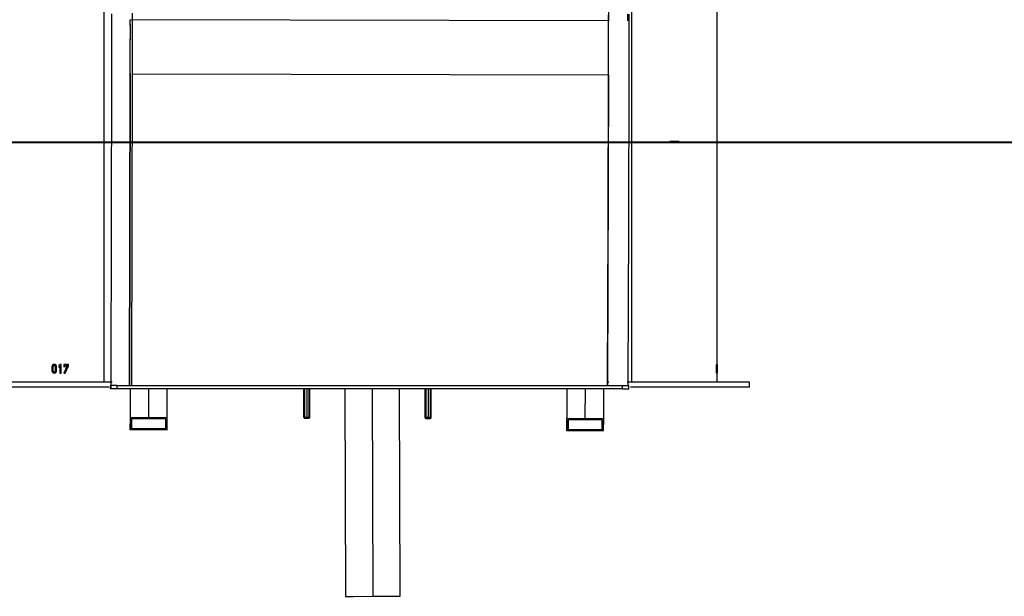
# Model space of a CAD drawing. Units: inches. Extents: x 214 to 388, y 75 to 336.
# Drawn here: x 324 to 340, y 269 to 278 of the extents above; entities that cross this region are included whole.
import ezdxf

# ---------------------------------------------------------------- set-up
doc = ezdxf.new("R2010")
doc.units = ezdxf.units.IN
doc.header["$MEASUREMENT"] = 0
doc.layers.add('Ebene 1', color=7, linetype='Continuous')

msp = doc.modelspace()

# ---------------------------------------------------------------- linework, layer by layer
at = {"layer": 'Ebene 1', "color": 179, "lineweight": 25, "true_color": 0x1a171b}
for points in [[(335.567, 272.22), (335.567, 322.49)], [(325.567, 272.22), (325.567, 293.641)], [(334.17, 293.64), (334.17, 272.22)], [(333.768, 279.766), (333.793, 278.119)], [(325.678, 272.165), (325.678, 272.21), (325.678, 272.255), (325.685, 274.798), (325.691, 277.341), (325.691, 277.346), (325.691, 277.351), (325.691, 277.356), (325.691, 277.36), (325.691, 277.456), (325.692, 277.552), (325.692, 277.653), (325.692, 277.751), (325.692, 277.845), (325.692, 277.932), (325.692, 278.011), (325.692, 278.08), (325.692, 278.137), (325.692, 278.181), (325.692, 278.211), (325.692, 278.228), (325.692, 278.228), (325.692, 278.229), (325.692, 278.229)], [(326.015, 272.165), (326.015, 272.209), (326.015, 272.253), (326.021, 274.796), (326.028, 277.339), (326.028, 277.344), (326.028, 277.349), (326.028, 277.354), (326.028, 277.359), (326.028, 277.456), (326.029, 277.554), (326.029, 277.657), (326.029, 277.757), (326.029, 277.853), (326.029, 277.942), (326.029, 278.022), (326.029, 278.092), (326.029, 278.15), (326.029, 278.195), (326.029, 278.225), (326.029, 278.242), (326.029, 278.242), (326.029, 278.242)], [(333.778, 272.165), (333.778, 272.201), (333.778, 272.237), (333.785, 274.781), (333.791, 277.324), (333.791, 277.329), (333.791, 277.334), (333.791, 277.339), (333.791, 277.343), (333.792, 277.438), (333.792, 277.535), (333.792, 277.636), (333.792, 277.734), (333.792, 277.828), (333.792, 277.916), (333.793, 277.994), (333.793, 278.063), (333.793, 278.12), (333.792, 278.165), (333.792, 278.194), (333.792, 278.211), (333.792, 278.211), (333.792, 278.212), (333.792, 278.212)], [(334.109, 278.118), (334.109, 278.177), (334.109, 278.194), (334.109, 278.207), (334.109, 278.212), (334.109, 278.217), (334.109, 278.219), (334.109, 278.221), (334.109, 278.222), (334.109, 278.223), (334.109, 278.224), (334.109, 278.224)], [(334.115, 272.165), (334.115, 272.201), (334.115, 272.236), (334.122, 274.779), (334.128, 277.322), (334.128, 277.327), (334.128, 277.332), (334.128, 277.337), (334.128, 277.342), (334.128, 277.439), (334.128, 277.537), (334.129, 277.64), (334.129, 277.74), (334.129, 277.836), (334.129, 277.925), (334.129, 278.005), (334.129, 278.075), (334.129, 278.133), (334.129, 278.178), (334.129, 278.208), (334.129, 278.225), (334.129, 278.225), (334.129, 278.225)], [(325.992, 277.249), (325.993, 277.654), (325.994, 277.986), (325.993, 278.135)], [(325.992, 277.256), (325.993, 277.646), (325.994, 277.966), (325.993, 278.111)], [(333.793, 278.119), (325.995, 278.135)], [(333.793, 277.233), (333.793, 277.637), (333.794, 277.969), (333.793, 278.119)], [(325.992, 277.256), (325.979, 272.165)], [(325.979, 272.165), (325.992, 277.249)], [(333.793, 277.233), (326.026, 277.249)], [(333.793, 277.233), (333.779, 272.165)], [(374.408, 276.14), (239.342, 276.14)], [(316.148, 276.14), (379.468, 276.14)], [(320.289, 276.14), (324.198, 276.14)], [(324.198, 276.14), (335.645, 276.14)], [(334.793, 276.15), (334.793, 276.13)], [(334.943, 276.15), (334.868, 276.15), (334.793, 276.15)], [(334.793, 276.13), (334.868, 276.13), (334.943, 276.13)], [(334.943, 276.13), (334.943, 276.15)], [(335.645, 276.14), (339.554, 276.14)], [(339.554, 276.14), (342.345, 276.14)], [(324.724, 272.499), (324.722, 272.496), (324.72, 272.493), (324.719, 272.49), (324.717, 272.487), (324.716, 272.484), (324.715, 272.481), (324.714, 272.477), (324.714, 272.474)], [(324.714, 272.474), (324.714, 272.407)], [(324.723, 272.474), (324.714, 272.474)], [(324.723, 272.407), (324.714, 272.407)], [(324.714, 272.407), (324.714, 272.404), (324.715, 272.4), (324.715, 272.397), (324.716, 272.394), (324.718, 272.391), (324.72, 272.388), (324.721, 272.385), (324.723, 272.382)], [(324.732, 272.499), (324.73, 272.496), (324.728, 272.493), (324.727, 272.49), (324.725, 272.487), (324.724, 272.484), (324.724, 272.481), (324.723, 272.477), (324.723, 272.474)], [(324.723, 272.474), (324.723, 272.407)], [(324.723, 272.407), (324.723, 272.404), (324.724, 272.4), (324.724, 272.397), (324.725, 272.394), (324.726, 272.391), (324.728, 272.388), (324.73, 272.385), (324.732, 272.382)], [(324.732, 272.382), (324.723, 272.382)], [(324.723, 272.382), (324.728, 272.378), (324.734, 272.374), (324.739, 272.372), (324.745, 272.37)], [(324.746, 272.511), (324.743, 272.51), (324.74, 272.51), (324.737, 272.509), (324.734, 272.507), (324.731, 272.505), (324.728, 272.503), (324.726, 272.501), (324.724, 272.499)], [(324.732, 272.499), (324.724, 272.499)], [(324.753, 272.511), (324.75, 272.51), (324.747, 272.51), (324.744, 272.509), (324.741, 272.507), (324.739, 272.505), (324.736, 272.503), (324.734, 272.501), (324.732, 272.499)], [(324.732, 272.382), (324.734, 272.38), (324.736, 272.378), (324.738, 272.376), (324.741, 272.374), (324.744, 272.373), (324.746, 272.372), (324.75, 272.371), (324.753, 272.37)], [(324.736, 272.476), (324.736, 272.478), (324.737, 272.481), (324.738, 272.483), (324.739, 272.484)], [(324.736, 272.406), (324.736, 272.476)], [(324.746, 272.391), (324.744, 272.393), (324.742, 272.394), (324.74, 272.395), (324.738, 272.397), (324.737, 272.399), (324.737, 272.401), (324.736, 272.403), (324.736, 272.406)], [(324.739, 272.484), (324.741, 272.486), (324.742, 272.488), (324.744, 272.489), (324.746, 272.49)], [(324.747, 272.51), (324.747, 272.51), (324.747, 272.511), (324.746, 272.511), (324.746, 272.511)], [(324.746, 272.49), (324.747, 272.49), (324.747, 272.491), (324.747, 272.491), (324.747, 272.491)], [(324.747, 272.389), (324.747, 272.39), (324.746, 272.391), (324.746, 272.391), (324.746, 272.391)], [(324.747, 272.491), (324.747, 272.51)], [(324.747, 272.371), (324.747, 272.389)], [(324.759, 272.511), (324.758, 272.511), (324.758, 272.511), (324.758, 272.511), (324.757, 272.51), (324.757, 272.51)], [(324.757, 272.51), (324.757, 272.491)], [(324.764, 272.491), (324.757, 272.491)], [(324.757, 272.491), (324.757, 272.491), (324.758, 272.491), (324.758, 272.49), (324.758, 272.49)], [(324.758, 272.391), (324.757, 272.391), (324.757, 272.391), (324.757, 272.39), (324.757, 272.39)], [(324.757, 272.39), (324.757, 272.37)], [(324.763, 272.39), (324.757, 272.39)], [(324.765, 272.49), (324.758, 272.49)], [(324.758, 272.49), (324.761, 272.489), (324.763, 272.488), (324.765, 272.486), (324.766, 272.484), (324.767, 272.482), (324.768, 272.48), (324.768, 272.478), (324.769, 272.476)], [(324.766, 272.397), (324.764, 272.395), (324.763, 272.394), (324.76, 272.392), (324.758, 272.391)], [(324.764, 272.391), (324.758, 272.391)], [(324.758, 272.37), (324.762, 272.37), (324.765, 272.372), (324.768, 272.373), (324.771, 272.374), (324.774, 272.376), (324.776, 272.378), (324.779, 272.38), (324.781, 272.383)], [(324.781, 272.499), (324.779, 272.501), (324.776, 272.503), (324.774, 272.505), (324.771, 272.507), (324.768, 272.508), (324.765, 272.51), (324.763, 272.51), (324.759, 272.511)], [(324.764, 272.391), (324.764, 272.391), (324.764, 272.391), (324.764, 272.39), (324.763, 272.39), (324.763, 272.39)], [(324.763, 272.39), (324.763, 272.37)], [(324.764, 272.51), (324.764, 272.491)], [(324.764, 272.491), (324.764, 272.491), (324.764, 272.491), (324.764, 272.49), (324.765, 272.49), (324.765, 272.49)], [(324.772, 272.397), (324.77, 272.395), (324.768, 272.394), (324.767, 272.393), (324.766, 272.392), (324.765, 272.391), (324.764, 272.391)], [(324.765, 272.49), (324.767, 272.489), (324.769, 272.488), (324.771, 272.486), (324.772, 272.484), (324.773, 272.482), (324.774, 272.48), (324.774, 272.478), (324.774, 272.476)], [(324.769, 272.406), (324.768, 272.401), (324.766, 272.397)], [(324.772, 272.397), (324.766, 272.397)], [(324.769, 272.476), (324.769, 272.406)], [(324.774, 272.476), (324.769, 272.476)], [(324.774, 272.406), (324.769, 272.406)], [(324.774, 272.406), (324.774, 272.406), (324.774, 272.405), (324.774, 272.405), (324.774, 272.404), (324.774, 272.404), (324.774, 272.404), (324.774, 272.403), (324.774, 272.403), (324.774, 272.402), (324.774, 272.402), (324.774, 272.402), (324.774, 272.401), (324.773, 272.401), (324.773, 272.4), (324.773, 272.4), (324.773, 272.399), (324.772, 272.399), (324.772, 272.398), (324.772, 272.398), (324.772, 272.398), (324.772, 272.397), (324.772, 272.397)], [(324.774, 272.476), (324.774, 272.406)], [(324.79, 272.476), (324.79, 272.479), (324.789, 272.482), (324.789, 272.486), (324.788, 272.488), (324.786, 272.491), (324.785, 272.494), (324.783, 272.497), (324.781, 272.499)], [(324.781, 272.383), (324.783, 272.386), (324.785, 272.389), (324.787, 272.391), (324.788, 272.395), (324.789, 272.397), (324.789, 272.401), (324.79, 272.404), (324.79, 272.407)], [(324.79, 272.407), (324.79, 272.476)], [(324.846, 272.51), (324.835, 272.5), (324.825, 272.49)], [(324.825, 272.49), (324.825, 272.463)], [(324.827, 272.49), (324.825, 272.49)], [(324.825, 272.463), (324.825, 272.463), (324.825, 272.463), (324.826, 272.462), (324.826, 272.462), (324.826, 272.463), (324.826, 272.463)], [(324.826, 272.463), (324.836, 272.472), (324.845, 272.48)], [(324.847, 272.51), (324.837, 272.5), (324.827, 272.49)], [(324.827, 272.49), (324.827, 272.464)], [(324.845, 272.48), (324.845, 272.371)], [(324.866, 272.51), (324.856, 272.51), (324.846, 272.51)], [(324.846, 272.48), (324.846, 272.371)], [(324.867, 272.51), (324.867, 272.51), (324.867, 272.51), (324.866, 272.51), (324.866, 272.51)], [(324.867, 272.372), (324.867, 272.51)], [(324.905, 272.476), (324.905, 272.476), (324.905, 272.475), (324.905, 272.475), (324.906, 272.475), (324.906, 272.475)], [(324.908, 272.51), (324.908, 272.51), (324.907, 272.51), (324.907, 272.51), (324.907, 272.509), (324.907, 272.509)], [(324.907, 272.509), (324.907, 272.476)], [(324.959, 272.49), (324.933, 272.43), (324.907, 272.37)], [(324.907, 272.476), (324.907, 272.476), (324.907, 272.475), (324.908, 272.475), (324.908, 272.475)], [(324.948, 272.51), (324.928, 272.51), (324.908, 272.51)], [(324.908, 272.475), (324.918, 272.475), (324.928, 272.475)], [(324.926, 272.476), (324.926, 272.489)], [(324.926, 272.489), (324.929, 272.489)], [(324.927, 272.37), (324.951, 272.43), (324.975, 272.489)], [(324.928, 272.475), (324.928, 272.475), (324.928, 272.475), (324.929, 272.475), (324.929, 272.476)], [(324.929, 272.476), (324.929, 272.489)], [(324.929, 272.489), (324.938, 272.489), (324.948, 272.489)], [(324.931, 272.37), (324.956, 272.43), (324.982, 272.489)], [(324.945, 272.51), (324.945, 272.51), (324.945, 272.51), (324.944, 272.51), (324.944, 272.51), (324.943, 272.51)], [(324.943, 272.489), (324.944, 272.489), (324.945, 272.49), (324.945, 272.49), (324.945, 272.491)], [(324.945, 272.51), (324.949, 272.51)], [(324.945, 272.491), (324.945, 272.51)], [(324.949, 272.51), (324.949, 272.51), (324.949, 272.51), (324.948, 272.51), (324.948, 272.51)], [(324.948, 272.489), (324.949, 272.489), (324.949, 272.49), (324.949, 272.49), (324.949, 272.491)], [(324.949, 272.491), (324.949, 272.51)], [(324.96, 272.51), (324.96, 272.51), (324.96, 272.51), (324.959, 272.51), (324.959, 272.51), (324.959, 272.509)], [(324.959, 272.509), (324.959, 272.49)], [(324.98, 272.51), (324.97, 272.51), (324.96, 272.51)], [(324.975, 272.51), (324.975, 272.51), (324.975, 272.51), (324.974, 272.51), (324.974, 272.51)], [(324.975, 272.51), (324.982, 272.51)], [(324.975, 272.489), (324.975, 272.51)], [(324.975, 272.489), (324.982, 272.489)], [(324.982, 272.51), (324.982, 272.51), (324.981, 272.51), (324.981, 272.51), (324.98, 272.51)], [(324.982, 272.489), (324.982, 272.51)], [(335.552, 272.499), (335.551, 272.496), (335.551, 272.493), (335.55, 272.49), (335.55, 272.487), (335.55, 272.484), (335.55, 272.481), (335.55, 272.477), (335.55, 272.474)], [(335.55, 272.49), (335.556, 272.49)], [(335.55, 272.484), (335.555, 272.484)], [(335.55, 272.476), (335.554, 272.476)], [(335.55, 272.474), (335.55, 272.407)], [(335.55, 272.407), (335.55, 272.404), (335.55, 272.4), (335.55, 272.397), (335.55, 272.394), (335.55, 272.391), (335.551, 272.388), (335.551, 272.385), (335.551, 272.382)], [(335.55, 272.406), (335.554, 272.406)], [(335.55, 272.391), (335.556, 272.391)], [(335.55, 272.389), (335.556, 272.389)], [(335.551, 272.491), (335.556, 272.491)], [(335.551, 272.382), (335.553, 272.378), (335.554, 272.374), (335.555, 272.372), (335.556, 272.37)], [(335.556, 272.511), (335.555, 272.51), (335.555, 272.51), (335.554, 272.509), (335.554, 272.507), (335.553, 272.505), (335.553, 272.503), (335.552, 272.501), (335.552, 272.499)], [(335.554, 272.476), (335.554, 272.478), (335.554, 272.481), (335.555, 272.483), (335.555, 272.484)], [(335.554, 272.406), (335.554, 272.476)], [(335.556, 272.391), (335.556, 272.393), (335.555, 272.394), (335.555, 272.395), (335.555, 272.397), (335.554, 272.399), (335.554, 272.401), (335.554, 272.403), (335.554, 272.406)], [(335.555, 272.51), (335.556, 272.51)], [(335.555, 272.484), (335.555, 272.486), (335.555, 272.488), (335.556, 272.489), (335.556, 272.49)], [(335.556, 272.51), (335.556, 272.51), (335.556, 272.511)], [(335.556, 272.491), (335.556, 272.51)], [(335.556, 272.49), (335.556, 272.49), (335.556, 272.491), (335.556, 272.491)], [(335.556, 272.389), (335.556, 272.39), (335.556, 272.391), (335.556, 272.391), (335.556, 272.391)], [(335.556, 272.371), (335.556, 272.389)], [(335.561, 272.499), (335.561, 272.501), (335.561, 272.503), (335.56, 272.505), (335.56, 272.507), (335.56, 272.508), (335.559, 272.51), (335.559, 272.51), (335.558, 272.511)], [(335.558, 272.511), (335.558, 272.511), (335.558, 272.51)], [(335.558, 272.51), (335.558, 272.491)], [(335.558, 272.499), (335.561, 272.499)], [(335.558, 272.491), (335.558, 272.491), (335.558, 272.491), (335.558, 272.49)], [(335.558, 272.49), (335.559, 272.489), (335.559, 272.488), (335.559, 272.486), (335.559, 272.484), (335.56, 272.482), (335.56, 272.48), (335.56, 272.478), (335.56, 272.476)], [(335.559, 272.397), (335.559, 272.395), (335.559, 272.394), (335.559, 272.392), (335.558, 272.391)], [(335.558, 272.391), (335.558, 272.391), (335.558, 272.39), (335.558, 272.39)], [(335.558, 272.39), (335.558, 272.37)], [(335.558, 272.383), (335.561, 272.383)], [(335.558, 272.37), (335.559, 272.37), (335.559, 272.372), (335.56, 272.373), (335.56, 272.374), (335.56, 272.376), (335.561, 272.378), (335.561, 272.38), (335.561, 272.383)], [(335.56, 272.406), (335.56, 272.401), (335.559, 272.397)], [(335.56, 272.476), (335.56, 272.406)], [(335.56, 272.476), (335.562, 272.476)], [(335.56, 272.407), (335.562, 272.407)], [(335.562, 272.476), (335.562, 272.479), (335.562, 272.482), (335.562, 272.486), (335.562, 272.488), (335.562, 272.491), (335.562, 272.494), (335.562, 272.497), (335.561, 272.499)], [(335.561, 272.383), (335.562, 272.386), (335.562, 272.389), (335.562, 272.391), (335.562, 272.395), (335.562, 272.397), (335.562, 272.401), (335.562, 272.404), (335.562, 272.407)], [(335.562, 272.407), (335.562, 272.476)], [(335.566, 272.51), (335.567, 272.51)], [(335.567, 272.51), (335.566, 272.51)], [(335.566, 272.51), (335.566, 272.5), (335.566, 272.49)], [(335.566, 272.49), (335.566, 272.463)], [(335.566, 272.48), (335.566, 272.371)], [(335.566, 272.48), (335.566, 272.48)], [(335.566, 272.463), (335.566, 272.472), (335.566, 272.48)], [(335.567, 272.372), (335.567, 272.51)], [(335.567, 272.51), (335.567, 272.51), (335.567, 272.51)], [(324.745, 272.37), (324.746, 272.37), (324.746, 272.37), (324.747, 272.37), (324.747, 272.371)], [(324.746, 272.37), (324.745, 272.37)], [(324.757, 272.37), (324.757, 272.37), (324.757, 272.37), (324.758, 272.37), (324.758, 272.37)], [(324.846, 272.371), (324.845, 272.371)], [(324.845, 272.371), (324.845, 272.371), (324.845, 272.37), (324.846, 272.37), (324.846, 272.37)], [(324.846, 272.371), (324.846, 272.371), (324.846, 272.37), (324.846, 272.37), (324.847, 272.37), (324.847, 272.37), (324.847, 272.37)], [(324.846, 272.37), (324.856, 272.37), (324.866, 272.37)], [(324.866, 272.37), (324.866, 272.37), (324.867, 272.37), (324.867, 272.371), (324.867, 272.371), (324.867, 272.372)], [(324.907, 272.37), (324.919, 272.37), (324.931, 272.37)], [(335.555, 272.371), (335.556, 272.371)], [(335.556, 272.37), (335.556, 272.37), (335.556, 272.371)], [(335.558, 272.37), (335.558, 272.37)], [(335.566, 272.372), (335.567, 272.372)], [(335.566, 272.371), (335.566, 272.371), (335.566, 272.37), (335.566, 272.37)], [(335.567, 272.37), (335.567, 272.37), (335.567, 272.371), (335.567, 272.371), (335.567, 272.372)], [(325.698, 272.22), (323.643, 272.22)], [(325.642, 272.14), (323.643, 272.14)], [(325.672, 272.115), (325.672, 272.165)], [(325.672, 272.165), (325.673, 272.165)], [(325.673, 272.115), (325.672, 272.115)], [(325.673, 272.165), (325.673, 272.115)], [(325.773, 272.165), (325.702, 272.165), (325.673, 272.165)], [(325.773, 272.115), (325.702, 272.115), (325.673, 272.115)], [(325.773, 272.165), (325.773, 272.115)], [(325.773, 272.165), (334.023, 272.165)], [(334.023, 272.115), (325.773, 272.115)], [(325.993, 272.115), (325.991, 271.642)], [(326.294, 271.641), (326.295, 272.115)], [(326.595, 271.64), (326.596, 272.115)], [(328.821, 271.652), (328.822, 272.115)], [(328.822, 272.115), (328.821, 271.653)], [(328.837, 271.652), (328.838, 272.115)], [(328.873, 272.115), (328.872, 271.652)], [(328.906, 272.115), (328.905, 271.652)], [(328.921, 271.652), (328.923, 272.115)], [(329.494, 272.115), (329.504, 268.727)], [(329.952, 268.728), (329.942, 272.115)], [(330.393, 268.73), (330.383, 272.115)], [(330.802, 272.115), (330.8, 271.648)], [(330.801, 271.648), (330.802, 272.115)], [(330.817, 271.648), (330.818, 272.115)], [(330.853, 272.115), (330.851, 271.648)], [(330.886, 272.115), (330.885, 271.648)], [(330.901, 271.648), (330.902, 272.115)], [(333.112, 272.115), (333.112, 271.627)], [(333.414, 271.626), (333.415, 272.115)], [(333.715, 271.625), (333.716, 272.115)], [(333.798, 272.22), (333.78, 272.22)], [(334.023, 272.115), (334.023, 272.165)], [(334.023, 272.165), (334.093, 272.165), (334.122, 272.165)], [(334.023, 272.115), (334.093, 272.115), (334.122, 272.115)], [(336.094, 272.22), (334.095, 272.22)], [(334.122, 272.115), (334.122, 272.165)], [(336.094, 272.14), (334.151, 272.14)], [(336.094, 272.14), (336.094, 272.22)], [(325.991, 271.642), (325.992, 271.642), (325.993, 271.642)], [(325.993, 271.642), (325.992, 271.442)], [(325.994, 271.641), (325.993, 271.642)], [(325.993, 271.442), (325.994, 271.641)], [(326.594, 271.64), (325.994, 271.641)], [(326.014, 271.622), (326.013, 271.461)], [(326.574, 271.62), (326.014, 271.622)], [(326.572, 271.461), (326.573, 271.62)], [(326.574, 271.62), (326.574, 271.46)], [(326.593, 271.44), (326.594, 271.64)], [(326.594, 271.64), (326.593, 271.64)], [(328.821, 271.653), (328.821, 271.652)], [(328.826, 271.638), (328.822, 271.645), (328.821, 271.653)], [(328.825, 271.652), (328.825, 271.652), (328.824, 271.652), (328.823, 271.652), (328.822, 271.652), (328.821, 271.652)], [(328.821, 271.652), (328.823, 271.645), (328.827, 271.638)], [(328.837, 271.652), (328.835, 271.652), (328.832, 271.652), (328.83, 271.652), (328.827, 271.652), (328.826, 271.652), (328.825, 271.652)], [(328.828, 271.641), (328.826, 271.646), (328.825, 271.652)], [(328.834, 271.634), (328.826, 271.638)], [(328.828, 271.641), (328.828, 271.641), (328.827, 271.64), (328.827, 271.639), (328.827, 271.639), (328.827, 271.639), (328.827, 271.638)], [(328.827, 271.638), (328.833, 271.634), (328.841, 271.632)], [(328.828, 271.641), (328.833, 271.639), (328.838, 271.638)], [(328.834, 271.634), (328.835, 271.633)], [(328.837, 271.652), (328.854, 271.652), (328.872, 271.652)], [(328.838, 271.638), (328.837, 271.645), (328.837, 271.652)], [(328.841, 271.632), (328.839, 271.634), (328.838, 271.638)], [(328.841, 271.632), (328.871, 271.632), (328.901, 271.632)], [(328.872, 271.652), (328.888, 271.652), (328.905, 271.652)], [(328.904, 271.638), (328.902, 271.634), (328.901, 271.632)], [(328.901, 271.632), (328.909, 271.634), (328.915, 271.638)], [(328.905, 271.652), (328.905, 271.645), (328.904, 271.638)], [(328.914, 271.641), (328.913, 271.64), (328.912, 271.64), (328.91, 271.639), (328.908, 271.639), (328.906, 271.638), (328.904, 271.638)], [(328.916, 271.652), (328.915, 271.652), (328.915, 271.652), (328.912, 271.652), (328.91, 271.652), (328.907, 271.652), (328.905, 271.652)], [(328.914, 271.641), (328.916, 271.646), (328.916, 271.652)], [(328.914, 271.641), (328.915, 271.639), (328.915, 271.638)], [(328.915, 271.638), (328.919, 271.645), (328.921, 271.652)], [(328.921, 271.652), (328.92, 271.652), (328.919, 271.652), (328.918, 271.652), (328.917, 271.652), (328.916, 271.652)], [(330.8, 271.648), (330.801, 271.648)], [(330.806, 271.634), (330.802, 271.641), (330.8, 271.648)], [(330.806, 271.648), (330.805, 271.648), (330.804, 271.648), (330.802, 271.648), (330.802, 271.648), (330.801, 271.648)], [(330.801, 271.648), (330.802, 271.641), (330.807, 271.634)], [(330.817, 271.648), (330.814, 271.648), (330.812, 271.648), (330.809, 271.648), (330.807, 271.648), (330.806, 271.648), (330.806, 271.648)], [(330.808, 271.637), (330.806, 271.642), (330.806, 271.648)], [(330.814, 271.629), (330.806, 271.634)], [(330.808, 271.637), (330.808, 271.636), (330.808, 271.636), (330.807, 271.635), (330.807, 271.635), (330.807, 271.634), (330.807, 271.634)], [(330.807, 271.634), (330.813, 271.63), (330.821, 271.628)], [(330.808, 271.637), (330.809, 271.636), (330.81, 271.636), (330.812, 271.635), (330.814, 271.635), (330.815, 271.634), (330.818, 271.634)], [(330.814, 271.629), (330.815, 271.629)], [(330.817, 271.648), (330.834, 271.648), (330.851, 271.648)], [(330.818, 271.634), (330.817, 271.641), (330.817, 271.648)], [(330.821, 271.628), (330.819, 271.63), (330.818, 271.634)], [(330.821, 271.628), (330.851, 271.628), (330.881, 271.628)], [(330.851, 271.648), (330.868, 271.648), (330.885, 271.648)], [(330.884, 271.634), (330.882, 271.629), (330.881, 271.628)], [(330.881, 271.628), (330.888, 271.629), (330.895, 271.634)], [(330.885, 271.648), (330.885, 271.64), (330.884, 271.634)], [(330.894, 271.637), (330.893, 271.636), (330.892, 271.636), (330.89, 271.635), (330.888, 271.634), (330.886, 271.634), (330.884, 271.634)], [(330.897, 271.648), (330.896, 271.648), (330.895, 271.648), (330.892, 271.648), (330.89, 271.648), (330.887, 271.648), (330.885, 271.648)], [(330.894, 271.637), (330.896, 271.642), (330.897, 271.648)], [(330.894, 271.637), (330.895, 271.635), (330.895, 271.634)], [(330.895, 271.634), (330.899, 271.64), (330.901, 271.648)], [(330.901, 271.648), (330.9, 271.648), (330.899, 271.648), (330.898, 271.648), (330.897, 271.648), (330.897, 271.648)], [(333.112, 271.627), (333.112, 271.427)], [(333.112, 271.627), (333.112, 271.627), (333.113, 271.627)], [(333.114, 271.626), (333.113, 271.627)], [(333.114, 271.426), (333.114, 271.626)], [(333.714, 271.625), (333.114, 271.626)], [(333.134, 271.606), (333.133, 271.447)], [(333.694, 271.605), (333.134, 271.606)], [(333.692, 271.445), (333.692, 271.605)], [(333.694, 271.605), (333.693, 271.445)], [(333.713, 271.425), (333.714, 271.625)], [(333.714, 271.625), (333.713, 271.625)], [(333.713, 271.625), (333.714, 271.625), (333.715, 271.625)], [(325.992, 271.442), (325.993, 271.442)], [(326.593, 271.44), (325.993, 271.442)], [(326.572, 271.461), (326.013, 271.462)], [(326.013, 271.461), (326.574, 271.46)], [(326.574, 271.46), (326.572, 271.461)], [(333.112, 271.427), (333.114, 271.426)], [(333.713, 271.425), (333.114, 271.426)], [(333.133, 271.447), (333.693, 271.445)], [(333.692, 271.445), (333.133, 271.447)], [(333.693, 271.445), (333.692, 271.445)], [(329.504, 268.727), (329.635, 268.727), (329.952, 268.728)], [(329.952, 268.728), (330.264, 268.73), (330.393, 268.73)]]:
    msp.add_lwpolyline(points, dxfattribs=at)
at = {"layer": 'Ebene 1', "color": 179, "lineweight": 40, "true_color": 0x1a171b}
msp.add_lwpolyline([(214.254, 276.14), (360.186, 276.14)], dxfattribs=at)
at = {"layer": 'Ebene 1', "color": 179, "lineweight": 25, "true_color": 0x1a171b}
msp.add_open_spline([(335.566, 272.463), (335.566, 272.463), (335.566, 272.463), (335.566, 272.463), (335.566, 272.463), (335.566, 272.463), (335.566, 272.463), (335.566, 272.463), (335.566, 272.462), (335.566, 272.462), (335.566, 272.462), (335.566, 272.463), (335.566, 272.463)], degree=3, knots=[0, 0, 0, 0, 1, 1, 1, 2, 2, 2, 3, 3, 3, 4, 4, 4, 4], dxfattribs=at)

doc.saveas('drawing.dxf')
